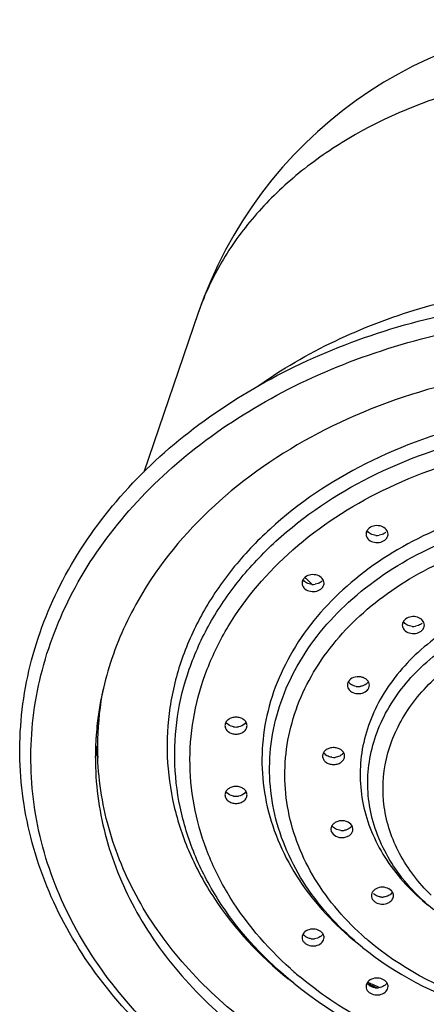
# Model space of a CAD drawing. Units: inches. Extents: x 0 to 11, y 0 to 8.5.
# Drawn here: x 8.3 to 8.7, y 4.4 to 5.3 of the extents above; entities that cross this region are included whole.
import ezdxf

# ---------------------------------------------------------------- set-up
doc = ezdxf.new("R2010")
doc.units = ezdxf.units.IN
doc.header["$LTSCALE"] = 0.605
doc.header["$MEASUREMENT"] = 0
doc.layers.get('0').update_dxf_attribs({"linetype": 'CONTINUOUS'})

msp = doc.modelspace()

# ---------------------------------------------------------------- linework, layer by layer
at = {"color": 7, "linetype": 'Continuous'}
for p, q in [((8.5191, 5.04831), (8.46472, 4.88921)), ((8.70281, 4.82692), (8.69976, 4.82612)), ((8.63889, 4.77796), (8.63584, 4.77715)), ((8.73909, 4.73601), (8.73603, 4.73521)), ((8.41716, 4.61534), (8.41712, 4.61591)), ((8.64337, 4.60628), (8.64335, 4.6055)), ((8.66533, 4.60481), (8.66536, 4.60558)), ((8.65167, 4.53255), (8.65205, 4.53032)), ((8.67372, 4.53245), (8.67334, 4.53469)), ((8.69523, 4.46726), (8.69411, 4.4683)), ((8.63832, 4.42363), (8.63519, 4.42296)), ((8.68326, 4.41439), (8.67772, 4.41887)), ((8.61446, 4.3786), (8.60892, 4.38307)), ((8.70224, 4.37467), (8.69911, 4.374))]:
    msp.add_line(p, q, dxfattribs=at)
for centre, radius, start, end in [((8.9289, 4.90823), 0.43307, 90.00033, 161.12778), ((8.69776, 4.84033), 0.01435, 264.94834, 277.98321), ((8.69981, 4.83598), 0.00947, 307.39815, 316.66259), ((8.77835, 4.57878), 0.36772, 146.46046, 146.839), ((8.77553, 4.58061), 0.36436, 146.83758, 148.1595), ((8.63384, 4.79137), 0.01435, 264.94834, 277.98321), ((8.63589, 4.78701), 0.00947, 307.39815, 316.66259), ((8.73402, 4.74943), 0.01436, 264.87666, 278.02675), ((8.73607, 4.74506), 0.00947, 307.39815, 316.66259), ((8.6791, 4.68917), 0.01417, 260.84758, 267.3583), ((8.67912, 4.68952), 0.01451, 267.33675, 273.82912), ((8.67915, 4.68915), 0.01414, 273.80752, 280.30325), ((8.72011, 4.61539), 0.30161, 169.01678, 178.63636), ((8.71894, 4.62252), 0.30044, 175.75949, 176.99432), ((8.71915, 4.604), 0.30286, 173.451, 175.75958), ((8.55683, 4.64892), 0.01434, 260.33759, 280.01877), ((8.71817, 4.60408), 0.30187, 175.7606, 176.47722), ((8.71682, 4.60415), 0.30053, 177.82302, 179.99964), ((8.71762, 4.60412), 0.30132, 176.47707, 177.82317), ((8.71914, 4.63831), 0.30285, 184.34891, 186.43387), ((8.71749, 4.61549), 0.29899, 178.6441, 179.9995), ((8.71773, 4.61549), 0.29923, 180.00034, 182.15486), ((8.65436, 4.61858), 0.01439, 263.01066, 276.16662), ((8.55683, 4.57968), 0.01434, 260.33759, 280.01877), ((8.6627, 4.54544), 0.01429, 265.35251, 278.35965), ((8.6986, 4.46605), 0.00648, 180.01472, 191.39799), ((8.70019, 4.46678), 0.00824, 212.32252, 222.48503), ((8.70313, 4.47889), 0.01419, 261.1645, 267.72575), ((8.70314, 4.47906), 0.01436, 267.73694, 274.18884), ((8.6318, 4.42581), 0.00947, 223.33741, 232.60185), ((8.63384, 4.43726), 0.01436, 262.20653, 275.37129), ((8.90294, 4.85091), 0.51909, 245.55795, 245.82881), ((8.90292, 4.85009), 0.51695, 245.52497, 245.7966), ((8.90352, 4.85142), 0.51841, 245.7966, 246.05108), ((8.69572, 4.37685), 0.00947, 223.33741, 232.60185), ((8.9036, 4.85238), 0.5207, 245.82883, 246.13924), ((8.90488, 4.85528), 0.52387, 246.13962, 246.77111), ((8.90519, 4.8552), 0.52254, 246.05206, 246.99408), ((8.69776, 4.3883), 0.01436, 262.20653, 275.37129)]:
    msp.add_arc(centre, radius, start, end, dxfattribs=at)
at = {"color": 9, "linetype": 'Continuous'}
for centre, radius, start, end in [((8.77239, 4.96173), 0.26767, 158.53765, 161.12777), ((8.85001, 5.00614), 0.31559, 224.71606, 225.09352), ((8.85099, 5.00712), 0.31698, 225.09342, 225.33685), ((8.85324, 5.00941), 0.3202, 225.33846, 226.53454), ((8.87341, 4.63856), 0.28505, 228.90263, 229.65494), ((8.85392, 4.66418), 0.3638, 228.23747, 228.40899), ((8.85506, 4.66547), 0.36552, 228.40924, 228.89184), ((8.8578, 4.66862), 0.3697, 228.89301, 229.99449)]:
    msp.add_arc(centre, radius, start, end, dxfattribs=at)
for points, knots in [([(8.92889, 5.29061), (8.8842, 5.29061), (8.79623, 5.28003), (8.69427, 5.24031), (8.62503, 5.19418), (8.58155, 5.15426), (8.54683, 5.10946), (8.52988, 5.07647), (8.52328, 5.05967)], [0, 0, 0, 0, 0.271837, 0.532812, 0.656989, 0.776092, 0.890214, 1, 1, 1, 1]), ([(8.57792, 4.97472), (8.62694, 5.00947), (8.74121, 5.0627), (8.86542, 5.08), (8.92889, 5.08)], [0, 0, 0, 0, 0.48631, 1, 1, 1, 1]), ([(8.9245, 4.16214), (8.85028, 4.16259), (8.73925, 4.17956), (8.60537, 4.23477), (8.518, 4.28982), (8.44603, 4.35703), (8.39228, 4.43406), (8.3591, 4.51811), (8.34813, 4.60584), (8.35997, 4.6935), (8.39397, 4.77734), (8.44847, 4.85404), (8.52108, 4.92083), (8.60898, 4.97537), (8.74334, 5.02979), (8.85455, 5.04616), (8.92883, 5.04616)], [0, 0, 0, 0, 0.139234, 0.206385, 0.27071, 0.331846, 0.389892, 0.445471, 0.499683, 0.553923, 0.609578, 0.667733, 0.728992, 0.793433, 0.860681, 1, 1, 1, 1]), ([(8.61446, 4.3786), (8.58673, 4.401), (8.54995, 4.44011), (8.51669, 4.50089), (8.50089, 4.54811), (8.49425, 4.59665), (8.49694, 4.64542), (8.5089, 4.69332), (8.52982, 4.73929), (8.55919, 4.78234), (8.60958, 4.83561), (8.69063, 4.88979), (8.80479, 4.92983), (8.88716, 4.93892), (8.92889, 4.93892)], [0, 0, 0, 0, 0.123208, 0.181655, 0.238455, 0.294285, 0.349941, 0.40624, 0.463918, 0.523551, 0.585505, 0.716422, 0.855793, 1, 1, 1, 1]), ([(8.61161, 4.39282), (8.58681, 4.41496), (8.55436, 4.45317), (8.52617, 4.51147), (8.51354, 4.55647), (8.50944, 4.60242), (8.51395, 4.64836), (8.52699, 4.69328), (8.55572, 4.75146), (8.61226, 4.81702), (8.70338, 4.87602), (8.81165, 4.91316), (8.88948, 4.92155), (8.92889, 4.92155)], [0, 0, 0, 0, 0.121787, 0.179743, 0.236254, 0.292007, 0.347778, 0.404344, 0.462383, 0.58439, 0.715928, 0.85564, 1, 1, 1, 1]), ([(8.68326, 4.41439), (8.66159, 4.4319), (8.63286, 4.46245), (8.60688, 4.50993), (8.59453, 4.54682), (8.58934, 4.58474), (8.59145, 4.62284), (8.6008, 4.66026), (8.62291, 4.7089), (8.66825, 4.764), (8.74273, 4.8137), (8.83195, 4.84504), (8.89629, 4.85212), (8.92889, 4.85212)], [0, 0, 0, 0, 0.123255, 0.181724, 0.238546, 0.294399, 0.350076, 0.406396, 0.464096, 0.585345, 0.716313, 0.855736, 1, 1, 1, 1]), ([(8.68604, 4.42375), (8.66651, 4.44078), (8.64087, 4.47024), (8.61837, 4.5154), (8.60814, 4.5503), (8.60455, 4.58599), (8.6077, 4.62172), (8.61752, 4.65669), (8.63948, 4.70201), (8.67379, 4.74224), (8.71661, 4.77498), (8.76671, 4.80369), (8.83781, 4.8282), (8.89827, 4.83475), (8.92889, 4.83475)], [0, 0, 0, 0, 0.122095, 0.180151, 0.236715, 0.292472, 0.348203, 0.404692, 0.462634, 0.584429, 0.64909, 0.716092, 0.855699, 1, 1, 1, 1]), ([(8.75445, 4.45193), (8.73907, 4.46436), (8.71866, 4.48606), (8.70021, 4.51978), (8.69144, 4.54598), (8.68776, 4.57291), (8.68925, 4.59997), (8.69589, 4.62654), (8.71159, 4.66108), (8.74379, 4.70022), (8.79669, 4.73551), (8.86005, 4.75776), (8.90574, 4.76279), (8.92889, 4.76279)], [0, 0, 0, 0, 0.123255, 0.181724, 0.238546, 0.294398, 0.350076, 0.406397, 0.464097, 0.585345, 0.716314, 0.855734, 1, 1, 1, 1]), ([(8.75172, 4.46659), (8.7393, 4.47873), (8.71825, 4.50587), (8.70207, 4.55398), (8.70435, 4.60397), (8.72477, 4.65096), (8.76095, 4.69114), (8.82701, 4.73287), (8.88815, 4.74542), (8.92889, 4.74542)], [0, 0, 0, 0, 0.12086, 0.234561, 0.346011, 0.46108, 0.584115, 0.716535, 1, 1, 1, 1]), ([(8.92889, 4.33954), (8.88454, 4.33954), (8.79816, 4.35292), (8.72046, 4.39447), (8.68887, 4.42131)], [0, 0, 0, 0, 0.516962, 1, 1, 1, 1]), ([(8.92889, 4.28108), (8.90006, 4.28108), (8.84279, 4.28561), (8.7603, 4.30579), (8.68485, 4.3385), (8.64015, 4.36864), (8.62013, 4.38544)], [0, 0, 0, 0, 0.260524, 0.516487, 0.763941, 1, 1, 1, 1])]:
    msp.add_open_spline(points, degree=3, knots=knots, dxfattribs=at)
at = {"color": 7, "linetype": 'Continuous'}
for points, knots in [([(8.92442, 4.15821), (8.84893, 4.15866), (8.73597, 4.17597), (8.59974, 4.23229), (8.51069, 4.28853), (8.43722, 4.35732), (8.38224, 4.43634), (8.34825, 4.52273), (8.337, 4.61301), (8.34916, 4.70321), (8.38401, 4.78937), (8.43976, 4.86804), (8.51389, 4.93638), (8.60348, 4.9921), (8.74021, 5.04759), (8.85336, 5.06427), (8.92889, 5.06427)], [0, 0, 0, 0, 0.13861, 0.205536, 0.269742, 0.330901, 0.389134, 0.44505, 0.499692, 0.554361, 0.61035, 0.668689, 0.729967, 0.794288, 0.861309, 1, 1, 1, 1]), ([(8.92889, 4.99682), (8.8822, 4.99682), (8.78991, 4.98721), (8.66088, 4.9446), (8.55097, 4.87677), (8.49386, 4.81514), (8.47186, 4.78195)], [0, 0, 0, 0, 0.267449, 0.526848, 0.771948, 1, 1, 1, 1]), ([(8.92889, 4.95327), (8.88643, 4.95327), (8.80259, 4.94402), (8.68642, 4.90327), (8.60394, 4.84813), (8.55266, 4.79392), (8.52277, 4.7501), (8.50149, 4.70332), (8.48933, 4.65457), (8.48659, 4.60494), (8.49335, 4.55554), (8.50944, 4.50749), (8.5433, 4.44564), (8.58073, 4.40584), (8.60896, 4.38304)], [0, 0, 0, 0, 0.144206, 0.283577, 0.414492, 0.476445, 0.536078, 0.593756, 0.650054, 0.70571, 0.76154, 0.818341, 0.876789, 1, 1, 1, 1]), ([(8.92889, 4.86648), (8.89556, 4.86648), (8.82975, 4.85923), (8.73852, 4.82719), (8.66235, 4.77636), (8.61599, 4.72), (8.59339, 4.67027), (8.58383, 4.63199), (8.58169, 4.59303), (8.58699, 4.55425), (8.59963, 4.51653), (8.62621, 4.46798), (8.65559, 4.43674), (8.67775, 4.41884)], [0, 0, 0, 0, 0.144264, 0.283687, 0.414652, 0.5359, 0.593599, 0.649918, 0.705595, 0.761448, 0.818271, 0.876741, 1, 1, 1, 1]), ([(8.68997, 4.83331), (8.689, 4.83257), (8.68738, 4.8308), (8.68674, 4.82844), (8.68674, 4.82732)], [0, 0, 0, 0, 0.521123, 1, 1, 1, 1]), ([(8.6965, 4.82604), (8.6947, 4.82619), (8.69132, 4.82713), (8.68861, 4.82948), (8.68777, 4.83086)], [0, 0, 0, 0, 0.528197, 1, 1, 1, 1]), ([(8.70879, 4.82735), (8.70878, 4.82903), (8.70717, 4.83269), (8.70191, 4.83564), (8.69566, 4.8361), (8.69158, 4.83455), (8.68997, 4.83331)], [0, 0, 0, 0, 0.21583, 0.465845, 0.738967, 1, 1, 1, 1]), ([(8.68674, 4.82732), (8.68674, 4.82564), (8.68836, 4.82198), (8.69361, 4.81904), (8.69986, 4.81857), (8.70394, 4.82013), (8.70556, 4.82137)], [0, 0, 0, 0, 0.21583, 0.465845, 0.738967, 1, 1, 1, 1]), ([(8.70556, 4.82845), (8.70536, 4.8283), (8.7045, 4.82769), (8.70355, 4.82721), (8.70281, 4.82692)], [0, 0, 0, 0, 0.242315, 1, 1, 1, 1]), ([(8.70556, 4.82137), (8.70652, 4.82211), (8.70815, 4.82388), (8.70879, 4.82624), (8.70879, 4.82735)], [0, 0, 0, 0, 0.521123, 1, 1, 1, 1]), ([(8.62605, 4.78435), (8.62509, 4.78361), (8.62346, 4.78183), (8.62282, 4.77948), (8.62282, 4.77836)], [0, 0, 0, 0, 0.521123, 1, 1, 1, 1]), ([(8.63258, 4.77707), (8.63078, 4.77723), (8.6274, 4.77816), (8.62469, 4.78052), (8.62385, 4.7819)], [0, 0, 0, 0, 0.528197, 1, 1, 1, 1]), ([(8.64487, 4.77839), (8.64486, 4.78007), (8.64325, 4.78373), (8.63799, 4.78667), (8.63174, 4.78714), (8.62766, 4.78558), (8.62605, 4.78435)], [0, 0, 0, 0, 0.21583, 0.465845, 0.738967, 1, 1, 1, 1]), ([(8.466, 4.77283), (8.45321, 4.75222), (8.43202, 4.70892), (8.42095, 4.66193), (8.41827, 4.63855)], [0, 0, 0, 0, 0.50751, 1, 1, 1, 1]), ([(8.62282, 4.77836), (8.62282, 4.77668), (8.62444, 4.77302), (8.62969, 4.77007), (8.63595, 4.76961), (8.64003, 4.77117), (8.64164, 4.7724)], [0, 0, 0, 0, 0.21583, 0.465845, 0.738967, 1, 1, 1, 1]), ([(8.64164, 4.77949), (8.64144, 4.77933), (8.64058, 4.77873), (8.63963, 4.77825), (8.63889, 4.77796)], [0, 0, 0, 0, 0.242315, 1, 1, 1, 1]), ([(8.64164, 4.7724), (8.6426, 4.77314), (8.64423, 4.77492), (8.64487, 4.77727), (8.64487, 4.77839)], [0, 0, 0, 0, 0.521123, 1, 1, 1, 1]), ([(8.92889, 4.77715), (8.90501, 4.77715), (8.85786, 4.77196), (8.79249, 4.749), (8.73792, 4.71259), (8.7047, 4.67221), (8.68849, 4.63658), (8.68164, 4.60916), (8.6801, 4.58124), (8.68389, 4.55346), (8.69294, 4.52643), (8.71197, 4.49164), (8.73302, 4.46925), (8.74889, 4.45643)], [0, 0, 0, 0, 0.144267, 0.283689, 0.414658, 0.535909, 0.59361, 0.649931, 0.705608, 0.76146, 0.81828, 0.876749, 1, 1, 1, 1]), ([(8.72623, 4.7424), (8.72526, 4.74166), (8.72364, 4.73988), (8.723, 4.73753), (8.723, 4.73641)], [0, 0, 0, 0, 0.521123, 1, 1, 1, 1]), ([(8.74505, 4.73644), (8.74504, 4.73812), (8.74343, 4.74178), (8.73817, 4.74473), (8.73192, 4.74519), (8.72784, 4.74363), (8.72623, 4.7424)], [0, 0, 0, 0, 0.21583, 0.465845, 0.738967, 1, 1, 1, 1]), ([(8.723, 4.73641), (8.723, 4.73473), (8.72462, 4.73107), (8.72987, 4.72812), (8.73613, 4.72766), (8.7402, 4.72922), (8.74182, 4.73045)], [0, 0, 0, 0, 0.21583, 0.465845, 0.738967, 1, 1, 1, 1]), ([(8.73274, 4.73512), (8.73095, 4.73529), (8.72757, 4.73622), (8.72487, 4.73857), (8.72403, 4.73995)], [0, 0, 0, 0, 0.528207, 1, 1, 1, 1]), ([(8.74182, 4.73754), (8.74162, 4.73739), (8.74076, 4.73678), (8.73983, 4.73631), (8.73909, 4.73601)], [0, 0, 0, 0, 0.242361, 1, 1, 1, 1]), ([(8.74182, 4.73045), (8.74278, 4.73119), (8.74441, 4.73297), (8.74505, 4.73532), (8.74505, 4.73644)], [0, 0, 0, 0, 0.521123, 1, 1, 1, 1]), ([(8.69015, 4.67637), (8.69015, 4.67733), (8.68968, 4.67933), (8.68777, 4.68186), (8.68494, 4.68373), (8.68035, 4.68512), (8.67433, 4.68466), (8.67026, 4.68178), (8.66913, 4.67993)], [0, 0, 0, 0, 0.107601, 0.222579, 0.34832, 0.483207, 0.756415, 1, 1, 1, 1]), ([(8.66913, 4.67993), (8.66897, 4.67966), (8.66839, 4.67855), (8.6681, 4.67729), (8.6681, 4.67636)], [0, 0, 0, 0, 0.256452, 1, 1, 1, 1]), ([(8.6681, 4.67636), (8.6681, 4.67465), (8.66978, 4.67093), (8.67517, 4.668), (8.68152, 4.66763), (8.68563, 4.66932), (8.68721, 4.67063)], [0, 0, 0, 0, 0.21611, 0.467027, 0.740531, 1, 1, 1, 1]), ([(8.67685, 4.67519), (8.67524, 4.67545), (8.67223, 4.67647), (8.66986, 4.67867), (8.66911, 4.67992)], [0, 0, 0, 0, 0.52726, 1, 1, 1, 1]), ([(8.68605, 4.67688), (8.68572, 4.67668), (8.68436, 4.67593), (8.68284, 4.67545), (8.68168, 4.67524)], [0, 0, 0, 0, 0.242989, 1, 1, 1, 1]), ([(8.68912, 4.67988), (8.68894, 4.67959), (8.6881, 4.67841), (8.68698, 4.67746), (8.68605, 4.67688)], [0, 0, 0, 0, 0.238418, 1, 1, 1, 1]), ([(8.68912, 4.6728), (8.68928, 4.67307), (8.68986, 4.67418), (8.69015, 4.67544), (8.69015, 4.67637)], [0, 0, 0, 0, 0.256452, 1, 1, 1, 1]), ([(8.68721, 4.67063), (8.6874, 4.67079), (8.68812, 4.67143), (8.68874, 4.67219), (8.68912, 4.6728)], [0, 0, 0, 0, 0.259166, 1, 1, 1, 1]), ([(8.56785, 4.63594), (8.56785, 4.63705), (8.56721, 4.63941), (8.56466, 4.64218), (8.56103, 4.64397), (8.55683, 4.64459), (8.55263, 4.64397), (8.549, 4.64218), (8.54645, 4.63941), (8.5458, 4.63705), (8.5458, 4.63594)], [0, 0, 0, 0, 0.109399, 0.228573, 0.360168, 0.499977, 0.639786, 0.771392, 0.890592, 1, 1, 1, 1]), ([(8.5458, 4.63594), (8.5458, 4.63483), (8.54645, 4.63247), (8.549, 4.62969), (8.55263, 4.6279), (8.55683, 4.62728), (8.56103, 4.6279), (8.56466, 4.62969), (8.56721, 4.63247), (8.56785, 4.63483), (8.56785, 4.63594)], [0, 0, 0, 0, 0.109399, 0.228573, 0.360168, 0.499977, 0.639786, 0.771392, 0.890592, 1, 1, 1, 1]), ([(8.55442, 4.63478), (8.55361, 4.63492), (8.55069, 4.63568), (8.54796, 4.63759), (8.54682, 4.63948)], [0, 0, 0, 0, 0.271643, 1, 1, 1, 1]), ([(8.56683, 4.63948), (8.56647, 4.63888), (8.56457, 4.63652), (8.56159, 4.6352), (8.55932, 4.6348)], [0, 0, 0, 0, 0.232253, 1, 1, 1, 1]), ([(8.66538, 4.60558), (8.66537, 4.60667), (8.66475, 4.60895), (8.66232, 4.61167), (8.65885, 4.61347), (8.6548, 4.61418), (8.65069, 4.61372), (8.64705, 4.61214), (8.64437, 4.6096), (8.6435, 4.60737), (8.64337, 4.60628)], [0, 0, 0, 0, 0.109101, 0.227318, 0.357673, 0.496453, 0.63611, 0.768752, 0.889699, 1, 1, 1, 1]), ([(8.92889, 4.2245), (8.86421, 4.2245), (8.76735, 4.23853), (8.64995, 4.28519), (8.57279, 4.33203), (8.50855, 4.38946), (8.45966, 4.45556), (8.42815, 4.52796), (8.41966, 4.57904), (8.41871, 4.60424)], [0, 0, 0, 0, 0.277943, 0.412247, 0.541099, 0.663727, 0.780215, 0.891636, 1, 1, 1, 1]), ([(8.64333, 4.6055), (8.64334, 4.60442), (8.64395, 4.60214), (8.64638, 4.59942), (8.64985, 4.59762), (8.6539, 4.59691), (8.65801, 4.59737), (8.66165, 4.59895), (8.66434, 4.60149), (8.66521, 4.60372), (8.66533, 4.60481)], [0, 0, 0, 0, 0.109101, 0.227318, 0.357673, 0.496453, 0.63611, 0.768752, 0.889699, 1, 1, 1, 1]), ([(8.65261, 4.60429), (8.6509, 4.6045), (8.6477, 4.60548), (8.64515, 4.60776), (8.64435, 4.60908)], [0, 0, 0, 0, 0.527782, 1, 1, 1, 1]), ([(8.6617, 4.60634), (8.66129, 4.60606), (8.65951, 4.60501), (8.65746, 4.60444), (8.6559, 4.60427)], [0, 0, 0, 0, 0.240681, 1, 1, 1, 1]), ([(8.66435, 4.60908), (8.66419, 4.60882), (8.66347, 4.60776), (8.6625, 4.60688), (8.6617, 4.60634)], [0, 0, 0, 0, 0.24103, 1, 1, 1, 1]), ([(8.4163, 4.60415), (8.4163, 4.5784), (8.42312, 4.52602), (8.45311, 4.45131), (8.50142, 4.38289), (8.56594, 4.32331), (8.64412, 4.27464), (8.76371, 4.22607), (8.86275, 4.21148), (8.92889, 4.21148)], [0, 0, 0, 0, 0.108419, 0.219632, 0.335832, 0.458243, 0.587036, 0.721462, 1, 1, 1, 1]), ([(8.56785, 4.56669), (8.56785, 4.56781), (8.56721, 4.57016), (8.56466, 4.57294), (8.56103, 4.57473), (8.55683, 4.57535), (8.55263, 4.57473), (8.549, 4.57294), (8.54645, 4.57016), (8.5458, 4.56781), (8.5458, 4.56669)], [0, 0, 0, 0, 0.109399, 0.228573, 0.360168, 0.499977, 0.639786, 0.771392, 0.890592, 1, 1, 1, 1]), ([(8.5458, 4.56669), (8.5458, 4.56558), (8.54645, 4.56323), (8.549, 4.56045), (8.55263, 4.55866), (8.55683, 4.55804), (8.56103, 4.55866), (8.56466, 4.56045), (8.56721, 4.56323), (8.56785, 4.56558), (8.56785, 4.56669)], [0, 0, 0, 0, 0.109399, 0.228573, 0.360168, 0.499977, 0.639786, 0.771392, 0.890592, 1, 1, 1, 1]), ([(8.55442, 4.56554), (8.55361, 4.56568), (8.55069, 4.56644), (8.54796, 4.56834), (8.54682, 4.57023)], [0, 0, 0, 0, 0.271643, 1, 1, 1, 1]), ([(8.56683, 4.57023), (8.56647, 4.56963), (8.56457, 4.56728), (8.56159, 4.56596), (8.55932, 4.56555)], [0, 0, 0, 0, 0.232253, 1, 1, 1, 1]), ([(8.67334, 4.53469), (8.67262, 4.53677), (8.66879, 4.54042), (8.66251, 4.54134), (8.65755, 4.54017), (8.65439, 4.53833), (8.65222, 4.53571), (8.65168, 4.53357), (8.65167, 4.53255)], [0, 0, 0, 0, 0.23523, 0.50797, 0.645471, 0.774095, 0.891158, 1, 1, 1, 1]), ([(8.66154, 4.53119), (8.65972, 4.53134), (8.65629, 4.53226), (8.65355, 4.53464), (8.6527, 4.53603)], [0, 0, 0, 0, 0.527857, 1, 1, 1, 1]), ([(8.67269, 4.53604), (8.6725, 4.53571), (8.67158, 4.53442), (8.6703, 4.5334), (8.66925, 4.5328)], [0, 0, 0, 0, 0.238626, 1, 1, 1, 1]), ([(8.65205, 4.53032), (8.65277, 4.52824), (8.6566, 4.52459), (8.66287, 4.52367), (8.66784, 4.52483), (8.67099, 4.52667), (8.67316, 4.52929), (8.67371, 4.53143), (8.67372, 4.53245)], [0, 0, 0, 0, 0.235217, 0.507939, 0.645449, 0.77407, 0.891136, 1, 1, 1, 1]), ([(8.66925, 4.5328), (8.66891, 4.53261), (8.6675, 4.5319), (8.66596, 4.53147), (8.66477, 4.5313)], [0, 0, 0, 0, 0.243183, 1, 1, 1, 1]), ([(8.71217, 4.4709), (8.71075, 4.47246), (8.70661, 4.47463), (8.6999, 4.47468), (8.69483, 4.47213), (8.69252, 4.46881), (8.69212, 4.46695), (8.69212, 4.46605)], [0, 0, 0, 0, 0.252467, 0.525871, 0.779448, 0.89304, 1, 1, 1, 1]), ([(8.70095, 4.46486), (8.70042, 4.46495), (8.69838, 4.46538), (8.69644, 4.46631), (8.69523, 4.46726)], [0, 0, 0, 0, 0.260505, 1, 1, 1, 1]), ([(8.71313, 4.46957), (8.7129, 4.46918), (8.71176, 4.46764), (8.71013, 4.4665), (8.7088, 4.46589)], [0, 0, 0, 0, 0.236814, 1, 1, 1, 1]), ([(8.71417, 4.46606), (8.71417, 4.46649), (8.71399, 4.46826), (8.71308, 4.46991), (8.71217, 4.4709)], [0, 0, 0, 0, 0.243273, 1, 1, 1, 1]), ([(8.69411, 4.46121), (8.69436, 4.46095), (8.69544, 4.4599), (8.69676, 4.45911), (8.69782, 4.45866)], [0, 0, 0, 0, 0.2387, 1, 1, 1, 1]), ([(8.69782, 4.45866), (8.69953, 4.45793), (8.70331, 4.45725), (8.70872, 4.45836), (8.71296, 4.46139), (8.71417, 4.46458), (8.71417, 4.46606)], [0, 0, 0, 0, 0.270996, 0.541167, 0.785075, 1, 1, 1, 1]), ([(8.7088, 4.46589), (8.70845, 4.46573), (8.70697, 4.46514), (8.70538, 4.46482), (8.70418, 4.46473)], [0, 0, 0, 0, 0.244653, 1, 1, 1, 1]), ([(8.64164, 4.43023), (8.64003, 4.43147), (8.63595, 4.43302), (8.6297, 4.43256), (8.62444, 4.42961), (8.62282, 4.42596), (8.62282, 4.42427)], [0, 0, 0, 0, 0.261007, 0.534112, 0.784146, 1, 1, 1, 1]), ([(8.64384, 4.42778), (8.64356, 4.42732), (8.64214, 4.42545), (8.64001, 4.4242), (8.63832, 4.42363)], [0, 0, 0, 0, 0.234635, 1, 1, 1, 1]), ([(8.64487, 4.42424), (8.64487, 4.42536), (8.64423, 4.42772), (8.6426, 4.42949), (8.64164, 4.43023)], [0, 0, 0, 0, 0.478907, 1, 1, 1, 1]), ([(8.6319, 4.42303), (8.63135, 4.42311), (8.62928, 4.42352), (8.62729, 4.42442), (8.62605, 4.42537)], [0, 0, 0, 0, 0.260765, 1, 1, 1, 1]), ([(8.62605, 4.41829), (8.62766, 4.41705), (8.63174, 4.41549), (8.63799, 4.41596), (8.64325, 4.4189), (8.64486, 4.42256), (8.64487, 4.42424)], [0, 0, 0, 0, 0.261007, 0.534112, 0.784146, 1, 1, 1, 1]), ([(8.68326, 4.41439), (8.71628, 4.38771), (8.79589, 4.34654), (8.88389, 4.33324), (8.92889, 4.33324)], [0, 0, 0, 0, 0.485432, 1, 1, 1, 1]), ([(8.61446, 4.3786), (8.6567, 4.34447), (8.75862, 4.2918), (8.87126, 4.27478), (8.92889, 4.27478)], [0, 0, 0, 0, 0.485117, 1, 1, 1, 1]), ([(8.70556, 4.38127), (8.70394, 4.3825), (8.69987, 4.38406), (8.69361, 4.3836), (8.68836, 4.38065), (8.68674, 4.37699), (8.68674, 4.37531)], [0, 0, 0, 0, 0.261007, 0.534112, 0.784146, 1, 1, 1, 1]), ([(8.70776, 4.37882), (8.70747, 4.37835), (8.70605, 4.37649), (8.70393, 4.37524), (8.70224, 4.37467)], [0, 0, 0, 0, 0.234635, 1, 1, 1, 1]), ([(8.70879, 4.37528), (8.70879, 4.37639), (8.70815, 4.37875), (8.70652, 4.38053), (8.70556, 4.38127)], [0, 0, 0, 0, 0.478907, 1, 1, 1, 1]), ([(8.69581, 4.37407), (8.69527, 4.37414), (8.6932, 4.37455), (8.69121, 4.37546), (8.68997, 4.37641)], [0, 0, 0, 0, 0.260765, 1, 1, 1, 1]), ([(8.68997, 4.36932), (8.69158, 4.36809), (8.69566, 4.36653), (8.70191, 4.36699), (8.70717, 4.36994), (8.70878, 4.3736), (8.70879, 4.37528)], [0, 0, 0, 0, 0.261007, 0.534112, 0.784146, 1, 1, 1, 1])]:
    msp.add_open_spline(points, degree=3, knots=knots, dxfattribs=at)
for points in [[(8.69225, 4.46477), (8.69242, 4.46392), (8.69277, 4.4631), (8.69323, 4.46237)], [(8.62605, 4.42537), (8.62528, 4.42596), (8.62459, 4.42667), (8.62405, 4.42748)], [(8.62282, 4.42427), (8.62282, 4.42334), (8.62303, 4.4224), (8.6234, 4.42155)], [(8.6234, 4.42155), (8.62377, 4.42072), (8.6243, 4.41997), (8.62491, 4.41931)], [(8.68997, 4.37641), (8.6892, 4.377), (8.68851, 4.37771), (8.68797, 4.37851)], [(8.68674, 4.37531), (8.68674, 4.37438), (8.68695, 4.37343), (8.68732, 4.37258)], [(8.68732, 4.37258), (8.68769, 4.37176), (8.68822, 4.371), (8.68883, 4.37035)]]:
    msp.add_open_spline(points, degree=3, dxfattribs=at)

doc.saveas('drawing.dxf')
